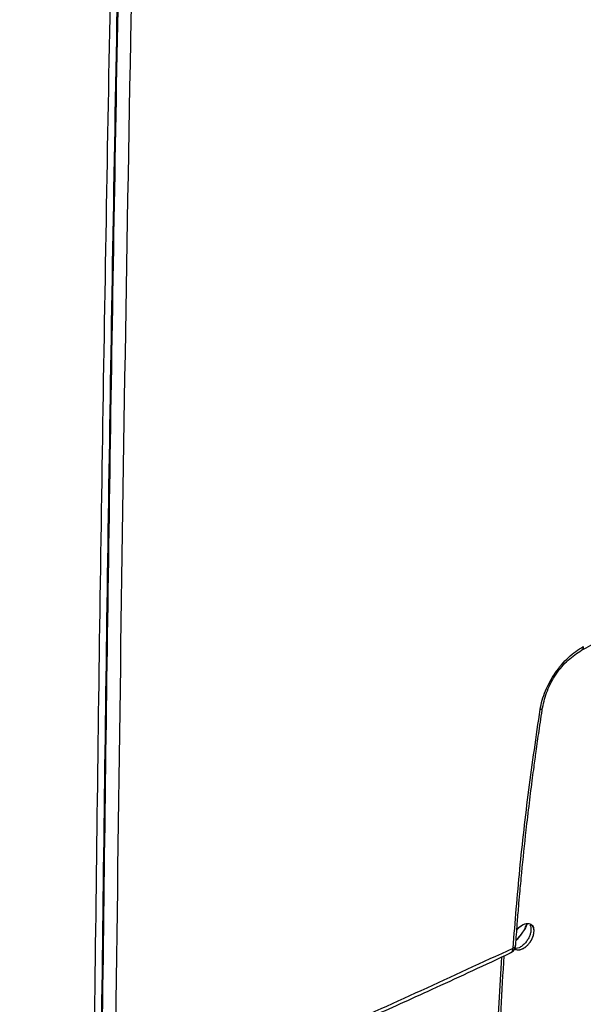
# Model space of a CAD drawing. Units: millimetres. Extents: x -1210 to -673, y -6274 to -5892.
# Drawn here: x -1122 to -1116, y -5968 to -5958 of the extents above; entities that cross this region are included whole.
import ezdxf

# ---------------------------------------------------------------- set-up
doc = ezdxf.new("R2010")
doc.units = ezdxf.units.MM

msp = doc.modelspace()

# ---------------------------------------------------------------- linework, layer by layer
at = {"color": 7, "linetype": 'Continuous', "lineweight": 25, "flags": 128}
msp.add_lwpolyline([(-1117.08186, -5967.38302), (-1117.07743, -5967.37683), (-1117.05253, -5967.35141), (-1117.02593, -5967.332), (-1116.99912, -5967.31998), (-1116.97341, -5967.31567), (-1116.95061, -5967.31949), (-1116.91875, -5967.34635), (-1116.91146, -5967.3582), (-1116.91026, -5967.36057), (-1116.91022, -5967.36064), (-1116.91022, -5967.36065), (-1116.91022, -5967.36066), (-1116.91022, -5967.36066), (-1116.91022, -5967.36066), (-1116.91022, -5967.36065), (-1116.91022, -5967.36064), (-1116.91023, -5967.36063), (-1116.91023, -5967.36063), (-1116.91023, -5967.36063), (-1116.91023, -5967.36063), (-1116.91023, -5967.36063), (-1116.91022, -5967.36064), (-1116.91022, -5967.36065), (-1116.91022, -5967.36065), (-1116.91022, -5967.36066), (-1116.91022, -5967.36065), (-1116.91022, -5967.36065), (-1116.91022, -5967.36064), (-1116.91023, -5967.36063), (-1116.91023, -5967.36063), (-1116.91023, -5967.36063), (-1116.91023, -5967.36063), (-1116.91023, -5967.36063), (-1116.91023, -5967.36064), (-1116.91022, -5967.36065), (-1116.91022, -5967.36065), (-1116.91022, -5967.36065), (-1116.91022, -5967.36065), (-1116.91022, -5967.36065), (-1116.91023, -5967.36063), (-1116.91023, -5967.36062), (-1116.91023, -5967.36062), (-1116.91023, -5967.36062), (-1116.91023, -5967.36062), (-1116.91023, -5967.36062), (-1116.91023, -5967.36063), (-1116.91022, -5967.36064), (-1116.91022, -5967.36065), (-1116.91022, -5967.36065), (-1116.91022, -5967.36065), (-1116.91022, -5967.36065), (-1116.91022, -5967.36064), (-1116.91023, -5967.36063), (-1116.91023, -5967.36062), (-1116.91024, -5967.36062), (-1116.91024, -5967.36062), (-1116.91024, -5967.36062), (-1116.91024, -5967.36062), (-1116.91023, -5967.36062), (-1116.91023, -5967.36062), (-1116.91023, -5967.36063), (-1116.91023, -5967.36064), (-1116.91023, -5967.36064), (-1116.91023, -5967.36064), (-1116.91023, -5967.36064), (-1116.91023, -5967.36063), (-1116.91023, -5967.36062), (-1116.91024, -5967.36061), (-1116.91024, -5967.36061), (-1116.91024, -5967.36061), (-1116.91024, -5967.36061), (-1116.91024, -5967.36061), (-1116.91024, -5967.36061), (-1116.91023, -5967.36062), (-1116.91023, -5967.36063), (-1116.91023, -5967.36063), (-1116.91023, -5967.36063), (-1116.91023, -5967.36063), (-1116.91023, -5967.36063), (-1116.91023, -5967.36063), (-1116.91023, -5967.36062), (-1116.91024, -5967.36061), (-1116.91024, -5967.3606), (-1116.91024, -5967.3606), (-1116.91024, -5967.3606), (-1116.91024, -5967.3606), (-1116.91024, -5967.36061), (-1116.91024, -5967.36062), (-1116.91023, -5967.36063), (-1116.91023, -5967.36063), (-1116.91023, -5967.36063), (-1116.91023, -5967.36063), (-1116.91023, -5967.36063), (-1116.91024, -5967.36061), (-1116.91024, -5967.36061), (-1116.91074, -5967.35954), (-1116.92032, -5967.339), (-1116.9219, -5967.33562), (-1116.92218, -5967.33501), (-1116.92219, -5967.33499), (-1116.9222, -5967.33498), (-1116.9222, -5967.33498), (-1116.9222, -5967.33497), (-1116.9222, -5967.33498), (-1116.9222, -5967.33498), (-1116.92219, -5967.33499), (-1116.92219, -5967.335), (-1116.92219, -5967.335), (-1116.92218, -5967.335), (-1116.92219, -5967.335), (-1116.92219, -5967.335), (-1116.92219, -5967.33499), (-1116.9222, -5967.33498), (-1116.9222, -5967.33498), (-1116.9222, -5967.33498), (-1116.9222, -5967.33498), (-1116.9222, -5967.33498), (-1116.9222, -5967.33498), (-1116.92219, -5967.33499), (-1116.92219, -5967.335), (-1116.92218, -5967.33501), (-1116.92218, -5967.33501), (-1116.92218, -5967.33501), (-1116.92218, -5967.33501), (-1116.92219, -5967.335), (-1116.92219, -5967.33499), (-1116.92219, -5967.33498), (-1116.9222, -5967.33498), (-1116.9222, -5967.33498), (-1116.9222, -5967.33498), (-1116.92219, -5967.33498), (-1116.92219, -5967.33499), (-1116.92218, -5967.335), (-1116.92218, -5967.33501), (-1116.92218, -5967.33501), (-1116.92218, -5967.33501), (-1116.92218, -5967.33501), (-1116.92219, -5967.33499), (-1116.92219, -5967.33498), (-1116.9222, -5967.33498), (-1116.9222, -5967.33498), (-1116.9222, -5967.33498), (-1116.92219, -5967.33498), (-1116.92219, -5967.335), (-1116.92218, -5967.33501), (-1116.92218, -5967.33501), (-1116.92218, -5967.33501), (-1116.92218, -5967.33501), (-1116.92218, -5967.33501), (-1116.92219, -5967.335), (-1116.92219, -5967.33499), (-1116.92219, -5967.33499), (-1116.92219, -5967.33499), (-1116.92219, -5967.33499), (-1116.92219, -5967.33499), (-1116.92219, -5967.33499), (-1116.92219, -5967.335), (-1116.92218, -5967.33501), (-1116.92218, -5967.33502), (-1116.92218, -5967.33502), (-1116.92218, -5967.33502), (-1116.92218, -5967.33502), (-1116.92218, -5967.33501), (-1116.92218, -5967.335), (-1116.92219, -5967.33499), (-1116.92219, -5967.33499), (-1116.92219, -5967.33499), (-1116.92219, -5967.33499), (-1116.92219, -5967.33499), (-1116.92219, -5967.33499), (-1116.92218, -5967.33501), (-1116.92218, -5967.33502), (-1116.92218, -5967.33502), (-1116.92218, -5967.33502), (-1116.92218, -5967.33502), (-1116.92218, -5967.33502), (-1116.92218, -5967.33502), (-1116.92218, -5967.33501), (-1116.92219, -5967.335), (-1116.92219, -5967.335), (-1116.92218, -5967.33502), (-1116.92218, -5967.33502), (-1116.92218, -5967.33502), (-1116.92206, -5967.33528), (-1116.9184, -5967.34479), (-1116.91022, -5967.39267)], dxfattribs=at)
at = {"color": 7, "linetype": 'Continuous', "lineweight": 25}
for points, knots in [([(-1121.36775, -5968.99657), (-1121.34864, -5967.43319), (-1121.31042, -5964.3066), (-1121.23325, -5959.60744), (-1121.14156, -5954.90137), (-1121.03404, -5950.18747), (-1120.91058, -5945.46095), (-1120.77284, -5940.73154), (-1120.66783, -5937.57218), (-1120.61547, -5935.9969)], [0, 0, 0, 0, 0.1428497, 0.2856843, 0.4285057, 0.5713544, 0.7142188, 0.8575071, 1, 1, 1, 1]), ([(-1120.54745, -5935.99377), (-1120.5871, -5937.17927), (-1120.66587, -5939.53474), (-1120.77243, -5943.03954), (-1120.85675, -5946.02946), (-1120.92211, -5948.51601), (-1120.9718, -5950.51074), (-1121.01912, -5952.52117), (-1121.0849, -5955.49145), (-1121.16193, -5959.40802), (-1121.24151, -5964.22383), (-1121.28054, -5967.41221), (-1121.29996, -5968.99864)], [0, 0, 0, 0, 0.10720741, 0.21301073, 0.31740996, 0.37827346, 0.43864937, 0.4985377, 0.56094752, 0.70871801, 0.85506883, 1, 1, 1, 1]), ([(-1120.53997, -5935.99808), (-1120.54609, -5936.17803), (-1120.5588, -5936.55197), (-1120.57828, -5937.13384), (-1120.59892, -5937.75776), (-1120.62066, -5938.42369), (-1120.64167, -5939.07685), (-1120.66179, -5939.71065), (-1120.68044, -5940.30582), (-1120.69866, -5940.89491), (-1120.71601, -5941.46234), (-1120.73047, -5941.94138), (-1120.74231, -5942.33704), (-1120.75173, -5942.65433), (-1120.76081, -5942.96204), (-1120.76954, -5943.26019), (-1120.77793, -5943.54877), (-1120.786, -5943.8278), (-1120.7939, -5944.10305), (-1120.81799, -5944.94738), (-1120.86398, -5946.60506), (-1120.92868, -5949.0812), (-1120.9949, -5951.81199), (-1121.07214, -5955.26525), (-1121.15364, -5959.41268), (-1121.23315, -5964.22906), (-1121.27215, -5967.41735), (-1121.29155, -5969.00348)], [0, 0, 0, 0, 0.0162678, 0.0338062, 0.0526153, 0.072695, 0.0940453, 0.111712, 0.1300528, 0.1479174, 0.1650446, 0.1814345, 0.1913038, 0.200885, 0.2101782, 0.2191833, 0.2279005, 0.2363296, 0.2444707, 0.2528489, 0.3128635, 0.3947862, 0.4775531, 0.560899, 0.7087288, 0.8550958, 1, 1, 1, 1]), ([(-1120.4033, -5936.00549), (-1120.42038, -5936.50986), (-1120.4542, -5937.50864), (-1120.50269, -5938.99313), (-1120.54941, -5940.46547), (-1120.59457, -5941.93927), (-1120.63852, -5943.42423), (-1120.68101, -5944.91207), (-1120.74577, -5947.26241), (-1120.82813, -5950.46972), (-1120.94503, -5955.59898), (-1121.06387, -5961.78237), (-1121.12523, -5966.59925), (-1121.15591, -5969.00756)], [0, 0, 0, 0, 0.0456058, 0.0903108, 0.1343065, 0.1788733, 0.2237805, 0.2688538, 0.3137485, 0.4369466, 0.560005, 0.7800154, 1, 1, 1, 1]), ([(-1116.42591, -5964.5478), (-1116.30104, -5964.48114), (-1115.80685, -5964.21731), (-1114.95388, -5963.74972), (-1113.86718, -5963.14506), (-1112.79169, -5962.5336), (-1111.72651, -5961.91602), (-1110.67237, -5961.29204), (-1109.66695, -5960.68597), (-1109.01849, -5960.28491), (-1108.71346, -5960.09626)], [0, 0, 0, 0, 0.0467745, 0.1851208, 0.3234818, 0.4618572, 0.6002467, 0.7386499, 0.8770666, 1, 1, 1, 1]), ([(-1123.65352, -5976.13833), (-1123.40275, -5976.01984), (-1122.76312, -5975.71762), (-1121.74553, -5975.22398), (-1120.59955, -5974.65837), (-1119.46372, -5974.08579), (-1118.33767, -5973.50664), (-1117.22165, -5972.92088), (-1116.11574, -5972.32862), (-1115.02008, -5971.72988), (-1113.93477, -5971.12474), (-1112.85994, -5970.51326), (-1111.79569, -5969.8955), (-1110.74215, -5969.27152), (-1109.69941, -5968.64138), (-1108.66761, -5968.00514), (-1107.64683, -5967.36287), (-1106.63718, -5966.71464), (-1105.63886, -5966.06047), (-1104.65156, -5965.40061), (-1103.67696, -5964.73439), (-1103.00318, -5964.26808), (-1102.6577, -5964.02226), (-1102.62949, -5964.00219)], [0, 0, 0, 0, 0.0326484, 0.0832738, 0.1339057, 0.184544, 0.2351883, 0.2858386, 0.3364946, 0.3871563, 0.4378233, 0.4884957, 0.5391733, 0.5898559, 0.6405436, 0.6912361, 0.7419334, 0.7926355, 0.8433423, 0.8940538, 0.9447699, 0.9954906, 1, 1, 1, 1]), ([(-1116.84498, -5965.1487), (-1116.83904, -5965.11784), (-1116.82719, -5965.05615), (-1116.79312, -5964.96085), (-1116.74853, -5964.86692), (-1116.69342, -5964.7766), (-1116.62942, -5964.69341), (-1116.55922, -5964.62004), (-1116.48477, -5964.55713), (-1116.43369, -5964.52696), (-1116.4081, -5964.51185)], [0, 0, 0, 0, 0.1244966, 0.2488521, 0.3738707, 0.4996697, 0.6255572, 0.7507242, 0.8751433, 1, 1, 1, 1]), ([(-1116.82071, -5965.13071), (-1116.80769, -5965.07311), (-1116.78168, -5964.95801), (-1116.68722, -5964.78727), (-1116.56456, -5964.63947), (-1116.47136, -5964.57885), (-1116.42477, -5964.54855)], [0, 0, 0, 0, 0.2505271, 0.5005645, 0.7503256, 1, 1, 1, 1]), ([(-1108.46604, -5964.92553), (-1108.91602, -5965.24062), (-1109.81569, -5965.8706), (-1111.19154, -5966.75326), (-1112.5851, -5967.58955), (-1113.99794, -5968.37336), (-1115.42736, -5969.11015), (-1116.39401, -5969.55757), (-1116.87749, -5969.78135)], [0, 0, 0, 0, 0.1667361, 0.3333679, 0.499996, 0.6666236, 0.8332581, 1, 1, 1, 1]), ([(-1117.11909, -5967.56579), (-1117.09806, -5967.30091), (-1117.05602, -5966.77131), (-1116.96454, -5965.96499), (-1116.88484, -5965.42085), (-1116.84498, -5965.1487)], [0, 0, 0, 0, 0.3333871, 0.6665875, 1, 1, 1, 1]), ([(-1117.09338, -5967.53737), (-1117.08807, -5967.46452), (-1117.07853, -5967.33379), (-1117.06419, -5967.15945), (-1117.05232, -5967.02341), (-1117.04194, -5966.91006), (-1117.02161, -5966.69665), (-1116.99321, -5966.4256), (-1116.95555, -5966.10399), (-1116.92852, -5965.88986), (-1116.90543, -5965.71552), (-1116.88382, -5965.55792), (-1116.85512, -5965.35653), (-1116.83233, -5965.20718), (-1116.82008, -5965.12684)], [0, 0, 0, 0, 0.09222888, 0.16548639, 0.21977221, 0.26333535, 0.30779672, 0.48727298, 0.60169432, 0.70727546, 0.75229169, 0.81695279, 0.90152482, 1, 1, 1, 1]), ([(-1116.94977, -5967.33042), (-1116.94729, -5967.33482), (-1116.94099, -5967.34596), (-1116.93783, -5967.3696), (-1116.93931, -5967.39865), (-1116.94679, -5967.43012), (-1116.96048, -5967.46344), (-1116.98058, -5967.49679), (-1117.00359, -5967.52392), (-1117.03043, -5967.54739), (-1117.05873, -5967.56378), (-1117.08299, -5967.57137), (-1117.0945, -5967.57042), (-1117.09717, -5967.5702)], [0, 0, 0, 0, 0.06301895, 0.15965285, 0.24975349, 0.34345303, 0.44244516, 0.54673147, 0.65631249, 0.73311357, 0.85501998, 0.96628736, 1, 1, 1, 1]), ([(-1117.08983, -5967.48973), (-1117.07818, -5967.47743), (-1117.05635, -5967.45437), (-1117.03205, -5967.4206), (-1117.01892, -5967.40043), (-1117.01409, -5967.39257), (-1117.0132, -5967.39111), (-1117.00998, -5967.38579), (-1116.99739, -5967.36485), (-1116.98926, -5967.34368), (-1116.98273, -5967.32669)], [0, 0, 0, 0, 0.2635446, 0.4940787, 0.6255231, 0.6263697, 0.6329721, 0.6512487, 0.7202086, 1, 1, 1, 1]), ([(-1116.9795, -5967.32713), (-1116.97969, -5967.32764), (-1116.98811, -5967.35012), (-1117.02129, -5967.40893), (-1117.06329, -5967.45722), (-1117.08966, -5967.48754)], [0, 0, 0, 0, 0.0085546, 0.3775145, 1, 1, 1, 1]), ([(-1117.08197, -5967.38462), (-1117.07742, -5967.37828), (-1117.06463, -5967.36046), (-1117.03566, -5967.33656), (-1117.00248, -5967.31898), (-1116.97242, -5967.31418), (-1116.94967, -5967.31836), (-1116.93191, -5967.32936), (-1116.92042, -5967.34535), (-1116.91587, -5967.35599), (-1116.91382, -5967.36311), (-1116.91368, -5967.36362), (-1116.91366, -5967.36368), (-1116.91367, -5967.36367), (-1116.91368, -5967.36361), (-1116.91591, -5967.35553), (-1116.9192, -5967.34796), (-1116.92381, -5967.34088), (-1116.92456, -5967.33979), (-1116.92513, -5967.33901), (-1116.92525, -5967.33884), (-1116.92526, -5967.33884), (-1116.92526, -5967.33884), (-1116.92526, -5967.33884), (-1116.92526, -5967.33884), (-1116.92525, -5967.33885), (-1116.92519, -5967.33893), (-1116.92343, -5967.34135), (-1116.91788, -5967.35032), (-1116.91162, -5967.3674), (-1116.91067, -5967.38453), (-1116.91022, -5967.39267)], [0, 0, 0, 0, 0.057332, 0.161104, 0.2920979, 0.3856502, 0.4751861, 0.5607049, 0.6422063, 0.6939925, 0.703501, 0.7037493, 0.7037892, 0.7037905, 0.7038062, 0.7044268, 0.7891657, 0.7936404, 0.8024, 0.8048019, 0.8048641, 0.804867, 0.8048727, 0.8048756, 0.8048774, 0.8048814, 0.8050401, 0.8060201, 0.8413049, 0.9246359, 1, 1, 1, 1]), ([(-1116.91022, -5967.39267), (-1116.91078, -5967.40238), (-1116.91195, -5967.42222), (-1116.92148, -5967.45515), (-1116.93699, -5967.489), (-1116.95743, -5967.51978), (-1116.98207, -5967.54709), (-1117.0116, -5967.57065), (-1117.03769, -5967.58264), (-1117.05501, -5967.58632), (-1117.0699, -5967.58796), (-1117.08848, -5967.58637), (-1117.10094, -5967.57751), (-1117.10674, -5967.57338)], [0, 0, 0, 0, 0.0933033, 0.1906257, 0.2919719, 0.397346, 0.4869509, 0.5960788, 0.7286913, 0.7700376, 0.7945716, 0.9044529, 1, 1, 1, 1]), ([(-1116.91022, -5967.39267), (-1116.91085, -5967.40296), (-1116.91212, -5967.4237), (-1116.92249, -5967.45742), (-1116.93789, -5967.49061), (-1116.9587, -5967.52131), (-1116.98297, -5967.5479), (-1117.00946, -5967.56861), (-1117.03677, -5967.58264), (-1117.06284, -5967.58793), (-1117.08328, -5967.58739), (-1117.09265, -5967.58172), (-1117.09566, -5967.5799)], [0, 0, 0, 0, 0.104725, 0.2110658, 0.3166926, 0.4217432, 0.527363, 0.6326774, 0.7371826, 0.843492, 0.9497207, 1, 1, 1, 1]), ([(-1117.14833, -5967.6156), (-1117.14048, -5967.61149), (-1117.12497, -5967.60338), (-1117.10799, -5967.5834), (-1117.09668, -5967.56087), (-1117.09445, -5967.5449), (-1117.09337, -5967.53724)], [0, 0, 0, 0, 0.2666598, 0.5266953, 0.7728481, 1, 1, 1, 1]), ([(-1120.90704, -5969.24898), (-1120.78901, -5969.20188), (-1120.56531, -5969.11261), (-1120.24922, -5968.98382), (-1119.97064, -5968.86881), (-1119.74298, -5968.77364), (-1119.56129, -5968.69695), (-1119.42071, -5968.6372), (-1119.29668, -5968.58415), (-1119.15903, -5968.52496), (-1118.9875, -5968.45069), (-1118.76818, -5968.35485), (-1118.51102, -5968.24122), (-1118.21623, -5968.10931), (-1117.8841, -5967.95849), (-1117.52244, -5967.79188), (-1117.27218, -5967.67398), (-1117.14455, -5967.61385)], [0, 0, 0, 0, 0.092947, 0.1761572, 0.2496301, 0.313365, 0.3566108, 0.3938446, 0.4250663, 0.4552553, 0.5034083, 0.5617433, 0.6302604, 0.7089593, 0.7978397, 0.8969015, 1, 1, 1, 1]), ([(-1120.87874, -5969.19982), (-1120.2454, -5968.94242), (-1118.97955, -5968.42796), (-1117.73897, -5967.85305), (-1117.11909, -5967.56579)], [0, 0, 0, 0, 0.50033309, 1, 1, 1, 1]), ([(-1117.26447, -5969.47734), (-1117.26428, -5969.25491), (-1117.26391, -5968.82714), (-1117.24435, -5968.21521), (-1117.22116, -5967.82432), (-1117.21052, -5967.64481)], [0, 0, 0, 0, 0.3693855, 0.7103927, 1, 1, 1, 1])]:
    msp.add_open_spline(points, degree=3, knots=knots, dxfattribs=at)
at = {"color": 8, "linetype": 'Continuous', "lineweight": 25}
for points, knots in [([(-1116.4081, -5964.51185), (-1116.40903, -5964.51965), (-1116.41088, -5964.53526), (-1116.41843, -5964.54721), (-1116.42465, -5964.54825), (-1116.42495, -5964.54829)], [0, 0, 0, 0, 0.487929, 0.9758579, 1, 1, 1, 1]), ([(-1116.84498, -5965.14869), (-1116.84113, -5965.14721), (-1116.83354, -5965.14426), (-1116.82362, -5965.137), (-1116.8218, -5965.13036), (-1116.82066, -5965.12624)], [0, 0, 0, 0, 0.2804121, 0.55389145, 1, 1, 1, 1]), ([(-1117.11909, -5967.56579), (-1117.11517, -5967.5638), (-1117.10742, -5967.55986), (-1117.09694, -5967.55052), (-1117.09492, -5967.54246), (-1117.09362, -5967.53733)], [0, 0, 0, 0, 0.2706923, 0.5346946, 1, 1, 1, 1]), ([(-1117.14486, -5967.61325), (-1117.14134, -5967.61148), (-1117.1335, -5967.60754), (-1117.12318, -5967.59249), (-1117.12064, -5967.57591), (-1117.11909, -5967.56579)], [0, 0, 0, 0, 0.2412239, 0.5369389, 1, 1, 1, 1]), ([(-1117.29041, -5969.51204), (-1117.28979, -5969.20286), (-1117.28856, -5968.59276), (-1117.25278, -5967.96566), (-1117.23513, -5967.65636)], [0, 0, 0, 0, 0.5067816, 1, 1, 1, 1])]:
    msp.add_open_spline(points, degree=3, knots=knots, dxfattribs=at)

doc.saveas('drawing.dxf')
